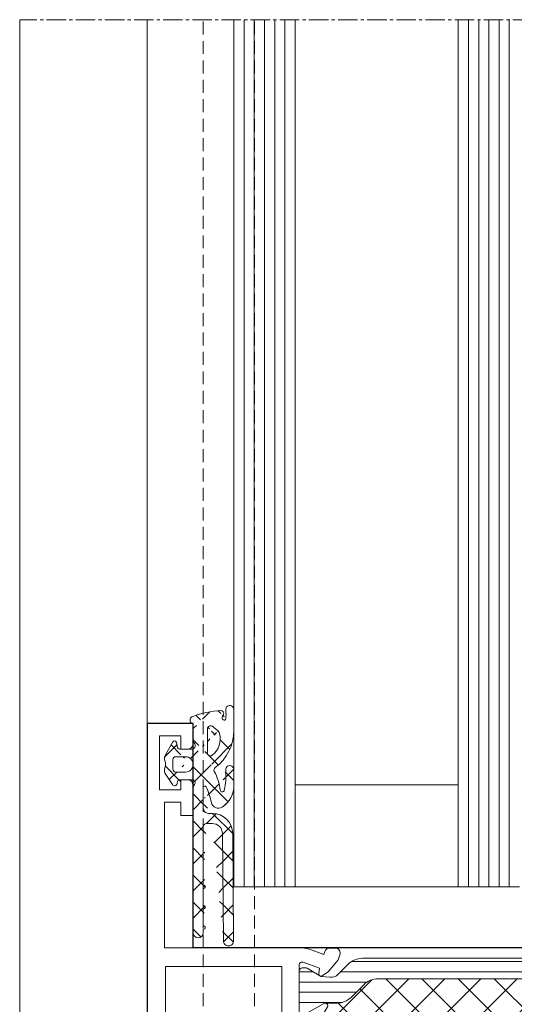
# Model space of a CAD drawing. Units: millimetres. Extents: x 675 to 1078, y -501 to 19.
# Drawn here: x 680 to 728, y -78 to 18 of the extents above; entities that cross this region are included whole.
import ezdxf

# ---------------------------------------------------------------- set-up
doc = ezdxf.new("R2010")
doc.units = ezdxf.units.MM
doc.linetypes.add('MITTE2', pattern=[28.575000000000003, 19.05, -3.175, 3.175, -3.175])
doc.linetypes.add('Verdeckt', pattern=[9.524999999999999, 6.35, -3.175])
doc.layers.add('PROFIL_KONTUR', color=6, linetype='Continuous', plot=False)
for name, color, linetype, lineweight in [('Profil_System_Hartmann', 7, 'Continuous', 18), ('SX-0-Schnittlinie', 7, 'MITTE2', 13), ('SX-Dichtung-Aussen_Ansicht', 7, 'Continuous', 13), ('SX-Glas_Kontur', 4, 'Continuous', 9), ('SX-Glas_Schraffur', 4, 'Continuous', 5), ('SX-Konstruktion_Kontur', 7, 'Continuous', 18), ('SX-Oberleiste_Ansicht', 7, 'Continuous', 13), ('SYS_AL_CONT', 7, 'Continuous', 13), ('SYS_GA_CONT', 7, 'Continuous', 13), ('SYS_GA_HATCH', 7, 'Continuous', 5), ('SYS_IN_CONT', 7, 'Continuous', 13), ('SYS_IN_HATCH', 7, 'Continuous', 5)]:
    doc.layers.add(name, color=color, linetype=linetype, lineweight=lineweight)

# ---------------------------------------------------------------- blocks, each defined once
blk = doc.blocks.new('911026')
at = {"layer": 'SYS_GA_HATCH', "linetype": 'Continuous'}
h = blk.add_hatch(dxfattribs=at)
h.set_pattern_fill('ANSI37', color=256, scale=15, style=0)
h.set_pattern_definition([(45, (0, 0), (-1.325825214724776, 1.325825214724777), []), (135, (0, 0), (-1.325825214724777, -1.325825214724776), [])])
edge = h.paths.add_edge_path()
edge.add_arc((4.449707029999999, -1.690399049999996), 0.29999921, 270, 360)
edge.add_line((3.549561018707848, -1.990401980651271), (4.449707031464584, -1.990401980651271))
edge.add_arc((3.549561019999999, -1.690605039999994), 0.2998000100000001, 180.0000076299665, 270.0000152599329)
edge.add_line((3.249756099124113, -0.74040252082888), (3.249756099124113, -1.690605038605909))
edge.add_arc((3.999756099999999, -0.7404025200000035), 0.75, 0, 180)
edge.add_line((4.749755861079748, -1.690399050874362), (4.749755861079748, -0.7404022797326633))
edge.add_line((2.5, -1.332216980498671), (2.5, -0.1008847987304335))
edge.add_arc((2.300484900000001, -1.332216979999998), 0.199515, 282.1342010500063, 360)
edge.add_line((1.857666020691553, -1.631500009155559), (2.342422959074682, -1.52727496871853))
edge.add_arc((1.899657959999999, -1.826904060000004), 0.1998933, 102.1297092399874, 240.5280303999959)
edge.add_line((3.054932120731223, -2.709388970610675), (1.801270009460737, -2.000931019013024))
edge.add_arc((3.399169920000006, -2.100173949999999), 0.69977051, 240.528030399996, 290.6845855700009)
edge.add_arc((3.999557019999997, -3.69035006), 0.9999713900000001, 69.30801392000085, 110.6845703099833)
edge.add_arc((4.600094799999994, -2.100399019999998), 0.6996139300000002, 249.3079986599831, 303.5366363500032)
edge.add_line((5.987734791100806, -2.019982100894197), (4.986571788689844, -2.683502911465808))
edge.add_arc((5.849602220000008, -1.811555979999994), 0.2500442, 303.5343933100036, 441.035705569967)
edge.add_line((5.669044969023716, -1.529937980285041), (5.888563161107214, -1.564566020691544))
edge.add_arc((5.700204850000006, -1.332404969999999), 0.1999754, 180.0000076299665, 261.0357208299848)
edge.add_line((5.500244138920252, -0.09947252113407501), (5.500244138920252, -1.332404971465195))
edge.add_arc((5.799561019999999, -0.09947252000000617), 0.29932109, 52.14401245002598, 180.0000000000001)
edge.add_arc((6.382324220000001, 0.6503220200000044), 0.65032578, 232.1440277099589, 270.0000152599329)
edge.add_line((20.5, 0), (6.382324219489121, 6.164738977076922e-07))
edge.add_arc((20.5, 0.5), 0.5, 270, 450)
edge.add_line((20.20141983092745, 1), (20.5, 1))
edge.add_line((20.12919043855098, 1.125026938688308), (20.20141983092745, 0.9999989288003093))
edge.add_arc((19.99930000000001, 1.049986000000004), 0.15000769, 30.01651000998633, 150.0466003400271)
edge.add_line((19.79735947141941, 1), (19.86932945036165, 1.124884960478525))
edge.add_line((18.20141983092745, 1), (19.79735947141941, 0.9999998809778106))
edge.add_line((18.12919043855098, 1.125026938688308), (18.20141983092745, 0.9999989288003093))
edge.add_arc((17.99930000000001, 1.049986000000004), 0.15000769, 30.01651000998633, 150.0466003400271)
edge.add_line((17.79735947141941, 1), (17.86932945036165, 1.124884960478525))
edge.add_line((16.20141983092745, 0.9999989898373371), (17.79735947141941, 0.9999989898373371))
edge.add_line((16.12919043855098, 1.125026938688308), (16.20141983092745, 0.9999989288003093))
edge.add_arc((15.99930000000001, 1.049986000000004), 0.15000769, 30.01651000998633, 150.0466003400271)
edge.add_line((15.79736042054506, 0.9999989898373371), (15.86933040864284, 1.12488401135289))
edge.add_line((10.10009956053347, 1), (15.79736042054506, 0.9999998199407969))
edge.add_arc((10.10009956, 1.300094959999996), 0.3001, 180.0000076299665, 270.0000152599329)
edge.add_line((9.800048829615164, 1.881698968474382), (9.800048829615164, 1.30009496139408))
edge.add_arc((10.80004977999999, 1.881698970000002), 1.00003397, 90.469797520032, 180.0000076300512)
edge.add_line((21.30414962920011, 2.967895980712299), (10.7918500900296, 2.881700039674058))
edge.add_arc((21.30005074, 3.467844009999993), 0.4999671900000001, 270.4698028600082, 450.4692993200307)
edge.add_line((10.78369045075839, 3.881699090548423), (21.29595947141942, 3.967796090578943))
edge.add_arc((10.80004977999999, 1.881798029999999), 1.99996603, 90.46930917996764, 180.0000076299665)
edge.add_line((8.800048829615164, 1.5), (8.800048829615164, 1.881798028504292))
edge.add_arc((8.300048829999994, 1.5), 0.4999980900000001, 270, 360)
edge.add_line((6.27392577898496, 0.9999995208594044), (8.300048829615164, 0.9999995208594044))
edge.add_arc((6.273925779999999, 1.149971010000002), 0.1499728, 116.0994968399779, 270.0000152600177)
edge.add_arc((8.850559230000002, -4.109697820000008), 6.00686216, 100.8045148799775, 116.0995559700139)
edge.add_arc((7.593262199999998, 2.478293899999997), 0.7000247200000002, 280.8045043900028, 392.9248962400349)
edge.add_arc((6.082274909999995, 1.499860049999995), 2.50013995, 32.92489624003488, 90.00000000000004)
edge.add_line((4.519287108981601, 4), (6.082274910733361, 4))
edge.add_arc((4.519288060000008, 3.597899909999995), 0.4020583, 90.00000990189994, 274.2595367400467)
edge.add_arc((5.069091799999995, -3.784102919999995), 7.00038195, 77.88720703002348, 94.25946045004633)
edge.add_arc((6.496095179999998, 2.864898920000002), 0.2, 278.5261993400372, 437.8870849600547)
edge.add_arc((7.415215020000005, -3.265862940000005), 5.99927616, 98.52622413997143, 117.0102634400125)
edge.add_arc((4.554442879999996, 2.346251960000004), 0.2999171, 216.4141082800107, 297.0102691700321)
edge.add_arc((-0.199951200000001, -0.0499038699999943), 0.2, 311.4441986099667, 360.0043945299811)
edge.add_line((0, 0), (-3.051852104363206e-09, -0.04990386974699845))
edge.add_line((1.571045039216287, -1.190221894376009e-07), (0, -5.188147156331979e-08))
edge.add_arc((-0.3322753900000066, 0.09999847000000273), 0.3999514, 199.5844192499737, 311.4440918000156)
edge.add_arc((-1.376220939999996, 3.596999879999998), 0.39999259, 90.00000990189994, 278.3978424100467)
edge.add_arc((-0.8799316300000015, 0.2352551099999971), 2.998188020000001, 81.84768676997183, 98.39788818001173)
edge.add_arc((-0.4760740100000049, 3.054625990000005), 0.1500321, 323.1726989700003, 441.8475952100353)
edge.add_arc((-0.5961161299999986, 3.144517899999997), 0.30000111, 241.3248138399746, 323.1727447499687)
edge.add_line((-0.9008787285988973, 2.969260930204172), (-0.7400696890163942, 2.881310940885655))
edge.add_arc((-1.020995970000001, 2.749892950000003), 0.25007781, 61.30450439000281, 183.3417053199697)
edge.add_arc((8.713485719999994, 3.31827998), 10.00113964, 183.3417205799874, 199.584487920011)
edge.add_arc((2.867676020000005, 1.699898000000005), 0.29991421, 270, 397.7020874000095)
edge.add_line((0.5080565813165663, 1.400001998962367), (2.867676018555258, 1.400001998962367))
edge.add_arc((0.5080565199999967, 1.699843999999999), 0.29980579, 142.6283073400406, 269.9992218000495)
edge.add_line((0.6176760185552581, 2.337394949186688), (0.2697756004516805, 1.881821039460434))
edge.add_arc((1.174316050000002, 1.911995050000002), 0.70054293, 105.5529003100172, 142.6124420200032)
edge.add_arc((1.522688979999998, 0.6602888099999973), 1.99982405, 37.70208740000948, 105.5528564500022)
edge.add_arc((2.198812009999997, -0.1008848999999969), 0.30118829, 0, 61.47332764002061)
edge.add_arc((0.6916503900000066, -0.5029984699999943), 4.5, 36.41299438001649, 90.00003051757697)
edge.add_line((-1.376220938749356, 3.997001889095742), (0.6916503891109897, 3.997001889095742))
edge.add_arc((1.571045040000001, 0.4999999099999997), 0.5, 270.0000152600177, 310.171768190049)
edge.add_arc((2.151611090000003, -0.1877215100000029), 0.400024, 61.47338867000338, 130.171813960014)
at = {"layer": 'SYS_GA_CONT', "linetype": 'Continuous'}
for points in [[(4.994241327720204, -2.678419924238071, -0.2447198422656275), (4.352628106453082, -2.754784141034705, 0.1824541578907547), (3.646344208784981, -2.754837638483266), (3.646345075079935, -2.754836618384928, -0.2201545291752419), (3.060140200296971, -2.712332112425159), (1.801270009460737, -2.000931019013038), (1.801310915481466, -2.000930466672557, -0.6960280683701199), (1.860927543485403, -1.630798766288962), (2.342422959074682, -1.52727496871853), (2.34242338890104, -1.527274403272472, 0.3534597170073864), (2.499999900000006, -1.332216979999998), (2.5, -1.332216980498671), (2.5, -0.1004597966171019, 0.2749781685929079), (2.342151276128774, 0.1640079855587402, 0.3069554950513564), (1.895491933701337, 0.1195604099903989, -0.1783893014207711), (1.571045173168784, -8.999998613035132e-08), (1.571045039216287, -1.190221894376009e-07), (0, -5.188147156331979e-08), (-2.781675334517786e-09, -0.04548586921229969, -0.2208779836284849), (-0.06757313747340277, -0.1998240106139377), (-0.06755199170640935, -0.1998058741277049, -0.5279686696034641), (-0.7078350764936516, -0.03753714081210546, -0.07108388116521835), (-1.270648342600452, 2.735303892324922), (-1.270648560587233, 2.735315739447842, -0.5892636777207554), (-0.9009199747119823, 2.969257182294129), (-0.9008787285988973, 2.969260930204172), (-0.7397467816038414, 2.881134335742303, 0.3727792877388346), (-0.3559813429485246, 2.964695904546218), (-0.3559814382498701, 2.964695988104921, 0.5696666913702795), (-0.4547984553633171, 3.203141921149864), (-0.4547732707874985, 3.203145231426873, 0.07233942131037895), (-1.317803793199403, 3.20129613668297, -1.076108956172429), (-1.376221009127022, 3.996992469999995), (-1.376220938749356, 3.997001889095742), (0.6916503891109897, 3.997001889095742), (0.6916479931551152, 3.997001529999366, -0.2381738290424327), (4.313066755751805, 2.168207906502033), (4.313085298010336, 2.168216052137254, 0.3669188730890207), (4.690650287434678, 2.079048275458916), (4.69064315689829, 2.079043289929459, -0.08082706716237115), (6.52574763838426, 2.667109520831573, 0.8414719833384514), (6.534787036340404, 3.061120591329171, 0.0714401494845069), (4.5491513733338, 3.196943520083607), (4.549150730752871, 3.196952160917405, -1.037879767315994), (4.519287990515991, 3.999958209999988), (4.519287108981601, 4), (6.082274909999981, 4, -0.2543743474528974), (8.18114700650088, 2.858328191737598, -0.5321341957584366), (7.724487810525844, 1.79067885671401), (7.72452055167328, 1.790677583663054, 0.06683641728911904), (6.207948057687986, 1.284651000869061, 0.7930214612744064), (6.27329934876694, 0.9999995208594044), (8.300048829615164, 0.9999995208594044), (8.300048829999994, 1.000001909999995, 0.414213562373095), (8.80004692, 1.5), (8.800048829615164, 1.5), (8.800048829615164, 1.881798028504292), (8.800083750000013, 1.881797763668445, -0.4118165456113023), (10.78366826062786, 3.881696969190926), (10.78369045075839, 3.881699090548423), (21.29595947141942, 3.967796090578929), (21.2959556453748, 3.967794428818209, -1.001532653599285), (21.30261448999003, 2.96788339328856), (10.7918500900296, 2.881700039674058), (10.79185007980138, 2.881699323035249, 0.4141921295757265), (9.800048829615164, 1.873572446551051), (9.800048829615164, 1.294657203520785, 0.4106081718241513), (10.1018387982277, 0.9999999999450324), (15.79736089892536, 0.9999998199407827), (15.86897817947938, 1.124272810103321, -0.5790924373269818), (16.12918885224943, 1.125027276111652), (16.12919043855098, 1.125026938688308), (16.20141979566601, 0.9999989898373371), (17.79735888927257, 0.9999989898373371), (17.86916537239784, 1.124600246347356, -0.5782533679165879), (18.12918885224943, 1.125027276111652), (18.12919043855098, 1.125026938688308), (18.20141921208928, 1.000000000000043), (19.79735940282809, 0.9999998809778106), (19.86916537239784, 1.12460024634737, -0.5782533679165879), (20.12918885224943, 1.125027276111652), (20.12919043855098, 1.125026938688308), (20.20141921208929, 1), (20.5, 1, -0.9999999999999998), (20.4999999781666, 0), (6.384710034940298, 6.163697179317751e-07, -0.1685437911976412), (5.981429238665939, 0.138260662276366, 0.6231730309899041), (5.500244138920252, -0.1010598509389524), (5.500244138920252, -1.334828733527914, 0.3656574419685568), (5.669044950291251, -1.529937805891407), (5.669044969023716, -1.529937980285041), (5.888240648733145, -1.56451514576672, -0.6848800327226827), (5.987555583266058, -2.020100870892179)], [(0.6176760185552581, 2.337394949186688), (0.2697756004516805, 1.881821039460434), (0.2697964810967619, 1.881821101799517, 0.621059194356959), (0.5080524479923696, 1.400038210027645), (0.5080565813165663, 1.400001998962367), (2.86437118693955, 1.400001998962367, 0.6220591731788874), (3.107497547505886, 1.879992886947605, 0.3056984498096224), (0.9857059210421824, 2.586670242985349, 0.1628322962375192), (0.617702119651895, 2.337367039340407)], [(4.749755861079748, -1.690399050874362), (4.749755861079748, -0.7398038712558161, 0.9996009804137096), (3.249756099999999, -0.7404025200000035), (3.249756099124113, -1.690605038605909), (3.24976101, -1.69060507992377, 0.4155394994943334), (3.550917623159762, -1.990401980651271), (4.449707031464584, -1.990401980651271), (4.449707029999999, -1.990398259999992, 0.414213562373095), (4.749706239999995, -1.690399049999996)]]:
    blk.add_lwpolyline(points, format="xyb", close=True, dxfattribs=at)
blk = doc.blocks.new('900045')
at = {"layer": 'SYS_IN_HATCH', "linetype": 'Continuous'}
h = blk.add_hatch(dxfattribs=at)
h.set_pattern_fill('ANSI31', color=256, angle=45, style=0)
h.set_pattern_definition([(90, (-105.999991581386, -69.8999387098346), (-1, 2.220446049250313e-16), [])])
edge = h.paths.add_edge_path()
edge.add_arc((0.758415002515264, -0.2998951598309104), 0.2999999999999831, 89.9997161760477, 180.0000000000028)
edge.add_line((0.4584150025152809, -0.2998951598309247), (0.4584150025152809, -0.697040780801359))
edge.add_arc((0.6584150025152324, -0.697040780801345), 0.1999999999999515, 180.000000000004, 210.8731143098353)
edge.add_line((0.4867538450547642, -0.7996684915782737), (1.252127416816975, -2.079877435378592))
edge.add_arc((1.08046625935643, -2.182505146155509), 0.2000000000000112, 5.995925841317273, 30.873114309821176, ccw=False)
edge.add_line((1.279372124478428, -2.161613597144623), (1.368327546407997, -3.008547213552703))
edge.add_arc((0.3737982207980968, -3.113004958607311), 0.9999999999999881, -44.99787818027812, 5.995925841328074, ccw=False)
edge.add_line((1.080931187601536, -3.820085553207207), (0.09584631919067021, -4.805243385104319))
edge.add_arc((1.510112252797624, -6.219404574304127), 2.00000000000004, 135.002121819723, 180.0000000000007)
edge.add_line((-0.4898877472024168, -6.21940457430415), (-0.4900363570762778, -23.78038574499701))
edge.add_arc((1.509963642923743, -23.78038574499698), 2.00000000000002, 180.0000000000007, 224.9978781802783)
edge.add_line((0.09569770931683763, -25.19454693419681), (1.080782577727703, -26.17970476609392))
edge.add_arc((0.3736496109242304, -26.88678536069383), 1.000000000000023, -5.995925841328585, 44.997878180277496, ccw=False)
edge.add_line((1.368178936534164, -26.99124310574845), (1.279223514604624, -27.83817672215653))
edge.add_arc((1.080317649482677, -27.81728517314557), 0.1999999999999697, 329.1268856901547, 354.00407415865845, ccw=False)
edge.add_line((1.251978806943143, -27.91991288392254), (0.4866052351809032, -29.20012182772285))
edge.add_arc((0.6582663926414228, -29.3027495384998), 0.200000000000003, 149.1268856901687, 180)
edge.add_line((0.4582663926414199, -29.3027495384998), (0.4582663926414199, -29.69989515947023))
edge.add_arc((0.7582663926414314, -29.69989515947022), 0.3000000000000115, 180.0000000000027, 270.0002838239577)
edge.add_line((0.7582678787401989, -29.99989515946655), (4.699918732816016, -29.9999146850744))
edge.add_arc((4.69992021891475, -29.69991468507806), 0.3000000000000186, 269.9997161760487, 360.0009398354201)
edge.add_line((4.999920218874408, -29.69990976411131), (4.999916939481821, -29.49998608281527))
edge.add_arc((4.699916939522162, -29.49999100378201), 0.3000000000000186, 0.0009398354187900088, 30.00109107116473)
edge.add_line((4.959721704192773, -29.34998605634874), (3.933290548181347, -27.57223332551425))
edge.add_arc((4.149794518740133, -27.44722920265318), 0.2499999999999671, 180.0000000000114, 210.0010910711717, ccw=False)
edge.add_line((3.899794518740165, -27.44722920265323), (3.899794518740165, -26.29150336064004))
edge.add_arc((1.899794518740134, -26.29150336064), 2.000000000000031, 359.999999999999, 405.0013507297783)
edge.add_line((3.313974741085346, -24.87725645902495), (2.095747132410125, -23.65908628765249))
edge.add_arc((3.509901698670859, -22.24490133150002), 1.999938055911738, 179.9992649008844, 225.0006156306631, ccw=False)
edge.add_line((1.509963642923722, -22.24487567249497), (1.510112252797583, -7.754914646806156))
edge.add_arc((3.510050308544691, -7.754888987801033), 1.999938055911709, 134.9993843693388, 180.0007350991175, ccw=False)
edge.add_line((2.095895742283929, -6.340704031648642), (3.314123350959179, -5.122533860276178))
edge.add_arc((1.899943128613967, -3.708286958661127), 2.000000000000032, 314.9986492702217, 360.000000000001)
edge.add_line((3.899943128613998, -3.708286958661091), (3.899943128613998, -2.552561116647922))
edge.add_arc((4.149943128614059, -2.552561116647891), 0.2500000000000613, 149.9989089288471, 180.0000000000071, ccw=False)
edge.add_line((3.933439158055151, -2.427556993786851), (4.959870314066606, -0.649804262952415))
edge.add_arc((4.700065549395927, -0.4997993155191791), 0.3000000000000577, 329.998908928848, 359.9990601645939)
edge.add_line((5.000065549355625, -0.4998042364858577), (5.0000688281077, -0.2999196064202749))
edge.add_arc((4.700068828148027, -0.2999146854535373), 0.3000000000000337, 359.9990601645827, 449.9997161760436)
edge.add_line((4.700070314246787, 8.53145428152402e-05), (0.758416488614003, 0.0001048401653918063))
at = {"layer": 'SYS_IN_CONT', "linetype": 'Continuous'}
blk.add_lwpolyline([(0.758416488614003, 0.0001048401653918063, 0.4142150132679971), (0.4584150025152809, -0.2998951598309247), (0.4584150025152809, -0.697040780801359, 0.1355301718924512), (0.4867538450547642, -0.7996684915782737), (1.252127416816975, -2.079877435378592, -0.1089755497964982), (1.279372124478428, -2.161613597144623), (1.368327546407997, -3.008547213552703, -0.2262484791447682), (1.080931187601536, -3.820085553207207), (0.09584631919067021, -4.805243385104319, 0.1989027429017564), (-0.4898877472024168, -6.21940457430415), (-0.4900363570762778, -23.78038574499701, 0.1989027429017564), (0.09569770931683763, -25.19454693419681), (1.080782577727703, -26.17970476609392, -0.2262484791447673), (1.368178936534164, -26.99124310574845), (1.279223514604624, -27.83817672215653, -0.1089755497964982), (1.251978806943143, -27.91991288392254), (0.4866052351809032, -29.20012182772285, 0.1355301718924512), (0.4582663926414199, -29.3027495384998), (0.4582663926414199, -29.69989515947023, 0.4142150132679971), (0.7582678787401989, -29.99989515946655), (4.699918732816016, -29.9999146850744, 0.4142198176737084), (4.999920218874408, -29.69990976411131), (4.999916939481821, -29.49998608281527, 0.1316531689153541), (4.959721704192773, -29.34998605634874), (3.933290548181347, -27.57223332551425, -0.1316573408006548), (3.899794518740165, -27.44722920265323), (3.899794518740165, -26.29150336064004, 0.1989184942470614), (3.313974741085346, -24.87725645902495), (2.095747132410125, -23.65908628765249, -0.1989184942470586), (1.509963642923722, -22.24487567249497), (1.510112252797583, -7.754914646806156, -0.1989184942470587), (2.095895742283929, -6.340704031648642), (3.314123350959179, -5.122533860276178, 0.1989184942470614), (3.899943128613998, -3.708286958661091), (3.899943128613998, -2.552561116647922, -0.1316573408006536), (3.933439158055151, -2.427556993786851), (4.959870314066606, -0.649804262952415, 0.1316531689153541), (5.000065549355625, -0.4998042364858577), (5.0000688281077, -0.2999196064202749, 0.4142169158755318), (4.700070314246787, 8.53145428152402e-05)], format="xyb", close=True, dxfattribs=at)
blk = doc.blocks.new('900046')
at = {"layer": 'SYS_IN_HATCH', "linetype": 'Continuous'}
h = blk.add_hatch(dxfattribs=at)
h.set_pattern_fill('ANSI31', color=256, angle=45, style=0)
h.set_pattern_definition([(90, (32.00239182103945, 12.09978008056886), (-1, 2.220446049250313e-16), [])])
edge = h.paths.add_edge_path(flags=16)
edge.add_arc((-5.302157788204592, -8.191100119022192), 0.9999999999999964, 89.99999999999945, 164.9994665076413)
edge.add_line((-6.268081204536358, -7.932272080004083), (-7.074330186292102, -10.94112217918925))
edge.add_arc((-6.108406769960326, -11.19995021820735), 1.000000000000001, 164.999466507642, 270.0000000000001)
edge.add_line((-6.108406769960325, -12.19995021820735), (-0.4897575304422048, -12.19995021820733))
edge.add_arc((-0.4897575304422053, -11.19995021820733), 1, 270, 360)
edge.add_line((0.5102424695577952, -11.19995021820733), (0.5102424695577952, -8.191100119022195))
edge.add_arc((-0.4897575304422048, -8.191100119022195), 1, 0, 90)
edge.add_line((-0.4897575304422048, -7.191100119022195), (-5.302157788204582, -7.191100119022195))
edge = h.paths.add_edge_path()
edge.add_arc((4.700332529961429, -0.3000204842682028), 0.3000000000000266, 359.9990601645812, 449.9997161760422)
edge.add_line((4.700334016060197, -2.048427185741275e-05), (0.7586801904274125, -9.586492808466573e-07))
edge.add_arc((0.7586787043286735, -0.3000009586455831), 0.2999999999999831, 89.9997161760477, 180.0000000000028)
edge.add_line((0.4586787043286904, -0.3000009586455974), (0.4586787043286904, -0.6971465796160317))
edge.add_arc((0.6586787043286435, -0.6971465796160172), 0.1999999999999531, 180.0000000000041, 210.8731143098352)
edge.add_line((0.4870175468681737, -0.7997742903929463), (1.252391118630385, -2.079983234193264))
edge.add_arc((1.080729961169872, -2.182610944970174), 0.1999999999999804, 5.995925841320513, 30.873114309824302, ccw=False)
edge.add_line((1.279635826291837, -2.161719395959281), (1.368591248221406, -3.008653012367375))
edge.add_arc((0.3740619226115063, -3.113110757421984), 0.9999999999999881, -44.99787818027812, 5.995925841328074, ccw=False)
edge.add_line((1.081194889414945, -3.82019135202188), (-0.1966986825380843, -5.098179575281677))
edge.add_arc((-0.9038316493415524, -4.391098980681782), 1.000000000000007, 270.0000000000007, 315.002121819723, ccw=False)
edge.add_line((-0.9038316493415408, -5.391098980681789), (-5.302174167572204, -5.391098980681789))
edge.add_arc((-5.302174167572215, -8.191098980681797), 2.800000000000008, 89.99999999999979, 164.9998688988125)
edge.add_line((-8.006764822969402, -7.466399465890831), (-9.374422709729387, -12.5705214706894))
edge.add_arc((-8.891460092694164, -12.69993209833065), 0.5000000000000131, 164.9998688988127, 240.0722836354514)
edge.add_arc((-5.898017878960553, -7.499999049431152), 6.499999999999976, 240.0722836354516, 270.0000152600178)
edge.add_line((-5.898016147766441, -13.9999990494309), (-1.489757530483828, -13.99999905087435))
edge.add_arc((-1.489757530483834, -14.99999905087435), 1, -0.0005227324331258387, 89.99999999999972, ccw=False)
edge.add_line((-0.489757530525452, -15.00000817427642), (-0.4898376376461329, -23.7804083097279))
edge.add_arc((1.510162362270639, -23.78042655653203), 2.000000000000008, 179.999477267567, 224.9978781802774)
edge.add_line((0.09589642866372117, -25.19458774573182), (1.081046279541113, -26.17981056490861))
edge.add_arc((0.3739133127376697, -26.8868911595085), 0.999999999999992, -5.995925841328017, 44.99787818027812, ccw=False)
edge.add_line((1.368442638347574, -26.99134890456311), (1.279487216418033, -27.83828252097121))
edge.add_arc((1.080581351296055, -27.81739097196025), 0.1999999999999995, 329.1268856901584, 354.00407415866243, ccw=False)
edge.add_line((1.252242508756552, -27.92001868273722), (0.4868689369943127, -29.20022762653753))
edge.add_arc((0.6585300944548323, -29.30285533731447), 0.200000000000003, 149.1268856901687, 180)
edge.add_line((0.4585300944548294, -29.30285533731447), (0.4585300944548294, -29.70000095828489))
edge.add_arc((0.758530094454841, -29.70000095828487), 0.3000000000000116, 180.0000000000027, 270.0002838239577)
edge.add_line((0.7585315805536084, -30.00000095828121), (4.700182434629426, -30.00002048388907))
edge.add_arc((4.700183920728167, -29.70002048389274), 0.3000000000000115, 269.9997161760473, 360.0009398354188)
edge.add_line((5.000183920687817, -29.700015562926), (5.000180641295231, -29.50009188162994))
edge.add_arc((4.700180641335571, -29.50009680259669), 0.3000000000000195, 0.0009398354187900061, 30.00109107116464)
edge.add_line((4.959985406006183, -29.35009185516341), (3.933554249994756, -27.57233912432893))
edge.add_arc((4.150058220553568, -27.44733500146786), 0.249999999999993, 180.0000000000098, 210.0010910711702, ccw=False)
edge.add_line((3.900058220553575, -27.44733500146791), (3.900058220553575, -26.29160915945471))
edge.add_arc((1.900058220553561, -26.29160915945468), 2.000000000000014, 359.9999999999992, 405.0013507297786)
edge.add_line((3.314238442898755, -24.87736225783964), (2.096010834223534, -23.65919208646716))
edge.add_arc((3.51016540048427, -22.2450071303147), 1.999938055911739, 179.9992649008844, 225.0006156306631, ccw=False)
edge.add_line((1.510227344737132, -22.24498147130964), (1.510375954610993, -7.755020445620843))
edge.add_arc((3.510314010358101, -7.75499478661572), 1.99993805591171, 134.9993843693388, 180.0007350991175, ccw=False)
edge.add_line((2.096159444097339, -6.340809830463328), (3.314387052772588, -5.122639659090851))
edge.add_arc((1.900206830427393, -3.708392757475806), 2.000000000000014, 314.9986492702214, 360.0000000000008)
edge.add_line((3.900206830427408, -3.708392757475778), (3.900206830427408, -2.552666915462581))
edge.add_arc((4.150206830427415, -2.552666915462564), 0.2500000000000071, 149.9989089288437, 180.0000000000039, ccw=False)
edge.add_line((3.933702859868561, -2.427662792601538), (4.960134015880016, -0.6499100617670877))
edge.add_arc((4.700329251209343, -0.4999051143338251), 0.3000000000000657, 329.998908928843, 359.9990601645888)
edge.add_line((5.000329251169049, -0.4999100353005304), (5.000332529921096, -0.3000254052349476))
at = {"layer": 'SYS_IN_CONT', "linetype": 'Continuous'}
for points in [[(5.000332529921096, -0.3000254052349476, 0.4142169158755318), (4.700334016060197, -2.048427185741275e-05), (0.7586801904274125, -9.586492808466573e-07, 0.4142150132679971), (0.4586787043286904, -0.3000009586455974), (0.4586787043286904, -0.6971465796160317, 0.1355301718924501), (0.4870175468681737, -0.7997742903929463), (1.252391118630385, -2.079983234193264, -0.1089755497964981), (1.279635826291837, -2.161719395959281), (1.368591248221406, -3.008653012367375, -0.2262484791447682), (1.081194889414945, -3.82019135202188), (-0.1966986825380843, -5.098179575281677, -0.198921991893008), (-0.9038316493415408, -5.391098980681789), (-5.302174167572204, -5.391098980681789, 0.3394536209113126), (-8.006764822969402, -7.466399465890831), (-9.374422709729387, -12.5705214706894, 0.3398066744105551), (-9.140913610505308, -13.13325985240562, 0.1313317151954587), (-5.898016147766441, -13.9999990494309), (-1.489757530483828, -13.99999905087435, -0.4142162345582157), (-0.489757530525452, -15.00000817427642), (-0.4898376376461329, -23.7804083097279, 0.1989051139890417), (0.09589642866372117, -25.19458774573182), (1.081046279541113, -26.17981056490861, -0.2262484791447673), (1.368442638347574, -26.99134890456311), (1.279487216418033, -27.83828252097121, -0.1089755497964989), (1.252242508756552, -27.92001868273722), (0.4868689369943127, -29.20022762653753, 0.1355301718924512), (0.4585300944548294, -29.30285533731447), (0.4585300944548294, -29.70000095828489, 0.414215013267997), (0.7585315805536084, -30.00000095828121), (4.700182434629426, -30.00002048388907, 0.414219817673709), (5.000183920687817, -29.700015562926), (5.000180641295231, -29.50009188162994, 0.1316531689153539), (4.959985406006183, -29.35009185516341), (3.933554249994756, -27.57233912432893, -0.1316573408006554), (3.900058220553575, -27.44733500146791), (3.900058220553575, -26.29160915945471, 0.1989184942470614), (3.314238442898755, -24.87736225783964), (2.096010834223534, -23.65919208646716, -0.1989184942470585), (1.510227344737132, -22.24498147130964), (1.510375954610993, -7.755020445620843, -0.1989184942470586), (2.096159444097339, -6.340809830463328), (3.314387052772588, -5.122639659090851, 0.1989184942470614), (3.900206830427408, -3.708392757475778), (3.900206830427408, -2.552666915462581, -0.1316573408006544), (3.933702859868561, -2.427662792601538), (4.960134015880016, -0.6499100617670877, 0.1316531689153538), (5.000329251169049, -0.4999100353005304)], [(-5.302157788204582, -7.191100119022195, 0.3394516628354163), (-6.268081204536358, -7.932272080004083), (-7.074330186292102, -10.94112217918925, 0.4931483199373556), (-6.108406769960325, -12.19995021820735), (-0.4897575304422048, -12.19995021820733, 0.4142135623730948), (0.5102424695577952, -11.19995021820733), (0.5102424695577952, -8.191100119022195, 0.414213562373095), (-0.4897575304422048, -7.191100119022195)]]:
    blk.add_lwpolyline(points, format="xyb", close=True, dxfattribs=at)
blk = doc.blocks.new('510201')
at = {"layer": 'SYS_IN_HATCH'}
h = blk.add_hatch(dxfattribs=at)
h.set_pattern_fill('ANSI37', color=256, scale=20, style=0)
h.set_pattern_definition([(45, (-179.5292959364028, -204.3755427292788), (-1.767766952966369, 1.767766952966369), []), (135, (-179.5292959364028, -204.3755427292788), (-1.767766952966369, -1.767766952966369), [])])
h.paths.add_polyline_path([(-22.5099143662591, -34.85489630316991, -2.885782325572421e-06), (-22.50991436602231, -34.85491938871348), (-22.50976575585898, -49.3449086468689, -0.1989211597091741), (-23.09556738948899, -50.75913225773644), (-24.31377685407335, -51.97728428587351, 0.1989184942470584), (-24.89959663172817, -53.39153118748854), (-24.89959663172814, -54.11858266920137), (-29.69535160224083, -56.88772567624426), (-36.80366320700915, -56.88778208993526), (-41.59999328858669, -54.11874153822072), (-41.59999328858669, -53.39158760117957, 0.1989184942470525), (-42.18581306624148, -51.97734069956456), (-43.40402253083252, -50.75918867142079, -0.1989211597382106), (-43.98982416445591, -49.34496506032704), (-43.98967555405574, -34.85495271686088, -0.1989158288400549), (-43.40387392042572, -33.44077012842652), (-42.18566445636768, -32.22261810081574, 0.1989184942470578), (-41.59984467871286, -30.80837119920071), (-41.59984467871286, -30.0810637158863), (-36.80355368068024, -27.31220053993525), (-29.69517123953457, -27.31214412624422), (-24.89974524160206, -30.08105604496163), (-24.89974524160201, -30.80831478550982, 0.1989184942470281), (-24.31392546394721, -32.22256168712465), (-23.09571599935614, -33.44071371526849, -0.1989158287421079)])
at = {"layer": 'PROFIL_KONTUR'}
blk.add_lwpolyline([(-47, 11), (-47, -67.5), (-69, -67.5), (-69, -72), (-27, -72), (-27, -66.49902344126713), (-19.50403022858364, -66.49902344126713), (-19.50403022858364, 7), (4.5, 7), (4.5, 11)], close=True, dxfattribs=at)
at = {"layer": 'SYS_AL_CONT'}
for points in [[(-15.70001030030183, -6.600098129999992), (-17, -6.600098129215368), (-17, -4.100098129215368), (-20, -4.100098129215368), (-20, -24.10009956053347), (-17, -24.10009956053347), (-17, -21.60009956053347), (-15.70001030020519, -21.60009955999999, -0.41421356249306), (-15.2000103, -22.10009955999959), (-15.20001029999695, -25.89990043946653), (-18.99968910007023, -25.89990043999998, 0.4141933407085461), (-19.49968909880835, -26.39986591928273), (-19.49975966955957, -27.42201662591685, -0.08746477628016404), (-19.62027050132257, -28.10538108132982), (-20.13165092013307, -29.51049995117039), (-19.83256007213497, -29.61947837296442, -0.315182156055671), (-19.50385094518022, -30.08906047600277), (-19.50381088276279, -30.62130108424886, -0.5205073207998766), (-20.17458536749425, -31.09115165840956), (-20.64473914914396, -30.92016982940153), (-21.78952608117181, -29.97111035802952), (-22.21974521951928, -29.35666825752183, -0.6370769554324972), (-22.03847374624357, -29.04271789670837), (-21.46937943052461, -29.09252930082096), (-20.89071656618189, -27.50256724352447, 0.5205606979891355), (-21.17253346744006, -27.10009956053347), (-25.69990887978973, -27.10009956053347, 0.4142135623730949), (-25.99975966978973, -27.39995035053346), (-25.99975966978973, -27.59990748179337, 0.1316404070224027), (-25.95956370532259, -27.74993512749626), (-24.93298895062537, -29.52820998328667, -0.7672898698260693), (-25.27153020436043, -29.86675068688791), (-29.1951349492177, -27.60169661943091, 0.131640820315954), (-30.69461419813553, -27.19994925992614), (-35.80520122106424, -27.19994925992614, 0.1316404981426305), (-37.30458873191183, -27.60167102270759), (-41.2282224096698, -29.86673516619429, -0.7673230785603553), (-41.56683701760502, -29.52809193812166), (-40.54016736088318, -27.75000125365851, 0.1316619937839819), (-40.5, -27.60010581556141), (-40.50000000000001, -27.39989957053345, 0.4142135623730811), (-40.79980001000001, -27.10009956053347), (-45.32721751551969, -27.10009956053347, 0.5205591628682003), (-45.60903491230333, -27.50256588198454), (-45.03038025147252, -29.09252930082094), (-44.46128593658943, -29.04271789785008, -0.6370728550239727), (-44.28001312561173, -29.35666634762636), (-44.71020889004181, -29.9710903195288), (-45.85501098971527, -30.92016982940153), (-46.32517354361716, -31.09115484863321, -0.5205016255532802), (-46.99594115906631, -30.62131804732363), (-46.9959106372065, -30.08908246329031, -0.3151858035645541), (-46.66719685531447, -29.61948242633609), (-46.36809920957061, -29.51049995117039), (-46.8794615819986, -28.10542455008235, -0.08748145011501751), (-46.99998092899327, -27.42187395006327), (-46.99999999999948, -14.30005050669041, -0.414213988058541), (-46.50000000000001, -13.80004978000001), (-45.50000000000001, -13.80004977999999, -0.4142135623730991), (-45, -14.30004977999999), (-45, -16.80005074007386), (-42.5, -16.80005074007386), (-42.5, 9), (-45, 9), (-45, 7.399901870000008, -0.4142135623730951), (-45.5, 6.899901870000008), (-46, 6.899901870000008, -0.4142135623730951), (-47, 7.899901870000008), (-47, 11), (2.5, 11, -0.4142135623730951), (4.5, 9), (4.5, 7.5, -0.4142135623730951), (4, 7), (2.5, 7, -1), (2.5, 8), (3, 8), (3, 9.5), (2, 9.5), (1.799988030640577, 9.699951170384836), (-0.7999877895443603, 9.699951170384836), (-1, 9.5), (-2, 9.5), (-2, 8), (-1.5, 8, -1), (-1.5, 7), (-4, 7, -0.4142135623730951), (-4.5, 7.5), (-4.5, 8), (-3, 8), (-3, 9.299804690694913), (-18.00000000000001, 9.299804690694913, 0.4142135623730951), (-20.00000000000001, 7.299804690694913), (-20, -2.300049070711381), (-15.7000103000827, -2.30004907, -0.4142135624215602), (-15.20001029999997, -2.800049070000014), (-15.20001030000005, -6.100098129999992, -0.4142135625498664)], [(-21.79998970000305, -25.39990043946653), (-45.20000838953825, -25.39990043946653), (-45.20000838953825, -18.60009956053347), (-42.70000838957323, -18.60009955999999, 0.4142135623053521), (-40.70000839000001, -16.60009956003579), (-40.70000838953825, 9.199951170384836), (-21.79998970000305, 9.199951170384836)], [(-19.62025729820736, -56.09459018159265), (-20.13165092013307, -54.68944930875576), (-19.83254862042847, -54.58046671435356, 0.315188068936948), (-19.50383949278003, -54.11087385800461), (-19.50381088115925, -53.57863385044523, 0.520506179179581), (-20.1745904317098, -53.1087994432565), (-20.64473914914396, -53.27978897061067), (-21.78952607943665, -54.22883890881885), (-22.21974538619149, -54.84328315097179, 0.6370759270899994), (-22.03847403946625, -55.15723329929208), (-21.46936989043856, -55.10742187871945), (-20.89075227010157, -56.69728921543867, -0.5205758187299356), (-21.17282183235885, -57.10009220066036), (-25.69965518229787, -57.09984970073987, -0.4141978723348944), (-25.99968909878842, -56.7997997111704), (-25.99968909878842, -56.60006531613983, -0.1316570191539415), (-25.95940832919112, -56.4497407824222), (-24.9328975014989, -54.67184486981635, 0.7673479895943005), (-25.27169173776036, -54.33305650063885), (-29.1943681751336, -56.59799836077287, -0.1316614236242044), (-30.6945534165215, -56.99999999999998), (-35.80519793574122, -57, -0.1316617642547139), (-37.30545306108344, -56.59797855731851), (-41.2280516111765, -54.33307466403852, 0.7673477231471664), (-41.56684270969237, -54.67185876079434), (-40.5402281037064, -56.44994266924936, -0.1315789056027675), (-40.50006103960589, -56.59975204400711), (-40.5000000277746, -56.79970984240666, -0.4143186259502194), (-40.80031610165771, -57.10010147057051), (-45.32703833707533, -57.09985896213458, -0.5205436933156293), (-45.60893501940585, -56.69725436631989), (-45.03031921140172, -55.10742187871945), (-44.46122476000895, -55.15723361893961, 0.6370737138015277), (-44.27995205122437, -54.84328487167841), (-44.71015173180066, -54.22885776010903), (-45.85494994964446, -53.27978897061067), (-46.32511384411882, -53.10880120217495, 0.5205029736088613), (-46.99588012793778, -53.57863494393337), (-46.99584960944202, -54.1108650737053, 0.3151814473284642), (-46.66714670684591, -54.58045749595113), (-46.36803817865535, -54.68944930875576), (-46.87939567177082, -56.09450176287285, 0.08748421362934908), (-46.99991988881582, -56.77809318861844), (-46.99982070986054, -70.30004882961516), (-61.29999161046175, -70.30004882961516), (-61.29999161046175, -68.69995117038484), (-60.00000000000001, -68.69995117038484), (-60.00000000000001, -67.5), (-63.00000000000001, -67.5, 0.4142135623730951), (-63.50000000000001, -68), (-63.50000000000001, -68.69995117038484), (-62.50000000000001, -68.69995117038484), (-62.50000000000001, -70.80004882961516), (-67.79998778954436, -70.80004882961516), (-67.79998778954436, -68.69995117038484), (-66.5, -68.69995117038484), (-66.5, -68, 0.4142135623730951), (-67, -67.5), (-69, -67.5), (-69, -72), (-27, -72), (-27, -66.49902344126713), (-19.50403022858364, -66.49902344126713), (-19.50403022858364, -64.99902344126713), (-21.00005912961211, -64.99902344126713), (-21.00005912961211, -58.80004882961516), (-19.49975013885923, -58.80004882961516), (-19.49975013885924, -56.77806524029287, 0.08748299118377609)], [(-28.7999897, -66.69921875), (-28.79998970000305, -70.20020293893246), (-45.19989013946959, -70.20020293893246), (-45.20000838953826, -58.80004882961516), (-22.79998970000305, -58.80004882961516), (-22.79998970000305, -64.69921875057223), (-26.79998969971386, -64.69921875, 0.4142135624149966)]]:
    blk.add_lwpolyline(points, format="xyb", close=True, dxfattribs=at)
blk.add_blockref('900045', (-45.5000114413892, -27.10009956053347))
at = {"xscale": -1}
blk.add_blockref('900046', (-20.99975014, -27.10009852), dxfattribs=at)
blk = doc.blocks.new('510201K')
blk.add_blockref('510201', (0, 0))
blk = doc.blocks.new('*U7')
at = {"layer": 'SX-Glas_Schraffur'}
for p, q in [((-2, -42.5), (-2, 42.5)), ((-1, -42.5), (-1, 42.5)), ((0, -42.5), (0, 42.5)), ((1, -42.5), (1, 42.5)), ((2, -42.5), (2, 42.5))]:
    blk.add_line(p, q, dxfattribs=at)
blk = doc.blocks.new('*U6')
at = {"layer": 'SX-Glas_Schraffur'}
for p, q in [((-2, -42.5), (-2, 42.5)), ((-1, -42.5), (-1, 42.5)), ((0, -42.5), (0, 42.5)), ((1, -42.5), (1, 42.5)), ((2, -42.5), (2, 42.5))]:
    blk.add_line(p, q, dxfattribs=at)
blk = doc.blocks.new('Glas')
at = {"layer": 'SX-Glas_Kontur'}
for p, q in [((700.6022901348497, 18.33721302451102), (700.6022901348497, -66.66278697548898)), ((706.6022901348497, -66.66278697548898), (706.6022901348497, 18.33721302451102)), ((722.6022901348497, -66.66278697548898), (722.6022901348497, 18.33721302451102)), ((706.6022901348497, -56.66278697548898), (722.6022901348497, -56.66278697548898)), ((700.6022901348497, -66.66278697548898), (728.6022901348497, -66.66278697548898))]:
    blk.add_line(p, q, dxfattribs=at)
at = {"layer": 'SX-Glas_Schraffur'}
for name, p in [('*U6', (703.6022901348495, -24.16278697548864)), ('*U7', (725.6022901348495, -24.16278697548864))]:
    blk.add_blockref(name, p, dxfattribs=at)
blk = doc.blocks.new('Oberleiste_Pfosten')
at = {"layer": 'SX-Oberleiste_Ansicht'}
blk.add_line((679.6021087711522, 18.33721302451079), (679.6021087711518, -285.6630769231854), dxfattribs=at)
at = {"layer": 'SX-Oberleiste_Ansicht', "linetype": 'Verdeckt', "ltscale": 0.2}
blk.add_line((697.602108771154, -152.6624482239409), (697.6021087711538, 18.33721302451079), dxfattribs=at)
blk = doc.blocks.new('Dichtung-Aussen_Pfosten')
at = {"layer": 'SX-Dichtung-Aussen_Ansicht', "linetype": 'Verdeckt', "ltscale": 0.2}
for p, q in [((697.6021087711526, -152.6626282239408), (697.6021087711538, 18.33721302451079)), ((702.6169628923835, -152.6626282239408), (702.6169628923847, 18.33721302451077))]:
    blk.add_line(p, q, dxfattribs=at)

msp = doc.modelspace()

# ---------------------------------------------------------------- linework, layer by layer
at = {"layer": 'SX-0-Schnittlinie', "ltscale": 0.1}
msp.add_line((875.6021107711516, 18.33721302451113), (679.6021087711522, 18.33721302451079), dxfattribs=at)
at = {"layer": 'SX-Konstruktion_Kontur'}
msp.add_line((692.1021287711521, -50.66262822394094), (692.1021287711521, 18.33721302451124), dxfattribs=at)

# ---------------------------------------------------------------- block references
at = {"layer": 'Profil_System_Hartmann', "rotation": 270}
for name, p in [('911026', (696.6021287711517, -50.66262822394083)), ('510201K', (764.1021287711519, -119.6626282239408))]:
    msp.add_blockref(name, p, dxfattribs=at)
at = {"layer": 'SX-Dichtung-Aussen_Ansicht'}
msp.add_blockref('Dichtung-Aussen_Pfosten', (0, 0), dxfattribs=at)
at = {"layer": 'SX-Glas_Kontur'}
msp.add_blockref('Glas', (0, 0), dxfattribs=at)
at = {"layer": 'SX-Oberleiste_Ansicht'}
msp.add_blockref('Oberleiste_Pfosten', (0, 0), dxfattribs=at)

doc.saveas('drawing.dxf')
